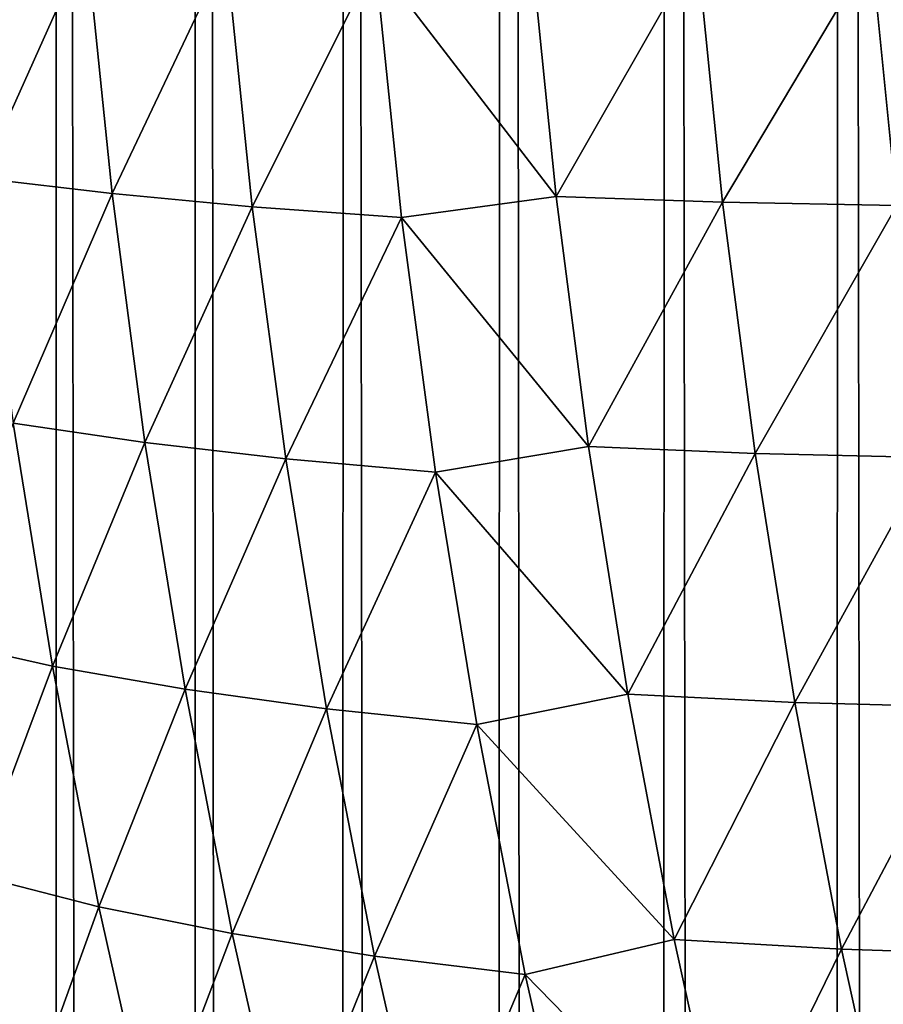
# Model space of a CAD drawing. Units: millimetres. Extents: x -24 to 24, y -4 to 140.
# Drawn here: x -18 to -18, y 137 to 137 of the extents above; entities that cross this region are included whole.
import ezdxf

# ---------------------------------------------------------------- set-up
doc = ezdxf.new("R2010")
doc.units = ezdxf.units.MM
doc.header["$LTSCALE"] = 65.185185
doc.layers.add('36', color=7, linetype='CONTINUOUS')
doc.layers.add('47', color=7, linetype='CONTINUOUS')

msp = doc.modelspace()

# ---------------------------------------------------------------- linework, layer by layer
at = {"layer": '36', "color": 7, "linetype": 'CONTINUOUS', "true_color": 0xaaaaaa}
for points in [[(-17.85968, 121.24911, -17.79188), (-17.87985, 121.23253, -17.75633), (-17.87947, 139.08405, -17.75778), (-17.85968, 121.24911, -17.79188)], [(-17.85905, 139.08405, -17.79372), (-17.85968, 121.24911, -17.79188), (-17.87947, 139.08405, -17.75778), (-17.85905, 139.08405, -17.79372)], [(-17.8383, 121.26521, -17.8264), (-17.85968, 121.24911, -17.79188), (-17.85905, 139.08405, -17.79372), (-17.8383, 121.26521, -17.8264)], [(-17.83716, 139.08405, -17.82878), (-17.8383, 121.26521, -17.8264), (-17.85905, 139.08405, -17.79372), (-17.83716, 139.08405, -17.82878)], [(-17.81588, 121.28074, -17.85972), (-17.8383, 121.26521, -17.8264), (-17.83716, 139.08405, -17.82878), (-17.81588, 121.28074, -17.85972)], [(-17.81385, 139.08405, -17.86291), (-17.81588, 121.28074, -17.85972), (-17.83716, 139.08405, -17.82878), (-17.81385, 139.08405, -17.86291)], [(-17.79254, 121.29564, -17.89166), (-17.81588, 121.28074, -17.85972), (-17.81385, 139.08405, -17.86291), (-17.79254, 121.29564, -17.89166)], [(-17.78914, 139.08405, -17.89604), (-17.79254, 121.29564, -17.89166), (-17.81385, 139.08405, -17.86291), (-17.78914, 139.08405, -17.89604)], [(-17.76802, 121.30998, -17.92242), (-17.79254, 121.29564, -17.89166), (-17.78914, 139.08405, -17.89604), (-17.76802, 121.30998, -17.92242)], [(-17.76308, 139.08405, -17.92813), (-17.76802, 121.30998, -17.92242), (-17.78914, 139.08405, -17.89604), (-17.76308, 139.08405, -17.92813)], [(-17.74207, 121.32388, -17.95222), (-17.76802, 121.30998, -17.92242), (-17.76308, 139.08405, -17.92813), (-17.74207, 121.32388, -17.95222)], [(-17.73572, 139.08405, -17.95911), (-17.74207, 121.32388, -17.95222), (-17.76308, 139.08405, -17.92813), (-17.73572, 139.08405, -17.95911)], [(-17.71486, 121.33729, -17.98099), (-17.74207, 121.32388, -17.95222), (-17.73572, 139.08405, -17.95911), (-17.71486, 121.33729, -17.98099)], [(-17.7071, 139.08405, -17.98894), (-17.71486, 121.33729, -17.98099), (-17.73572, 139.08405, -17.95911), (-17.7071, 139.08405, -17.98894)]]:
    msp.add_3dface(points, dxfattribs=at)
at = {"layer": '47', "color": 7, "linetype": 'CONTINUOUS', "true_color": 0xaaaaaa}
for points in [[(-17.87489, 136.9668, 91.18812), (-17.87095, 136.92804, 91.18417), (-17.85439, 136.96497, 91.22401), (-17.87489, 136.9668, 91.18812)], [(-17.85439, 136.96497, 91.22401), (-17.87095, 136.92804, 91.18417), (-17.85036, 136.92561, 91.21999), (-17.85439, 136.96497, 91.22401)], [(-17.85439, 136.96497, 91.22401), (-17.85036, 136.92561, 91.21999), (-17.83243, 136.9634, 91.25905), (-17.85439, 136.96497, 91.22401)], [(-17.78459, 136.96462, 91.3266), (-17.80905, 136.96215, 91.29316), (-17.78064, 136.92513, 91.32265), (-17.78459, 136.96462, 91.3266)], [(-17.78459, 136.96462, 91.3266), (-17.78064, 136.92513, 91.32265), (-17.7585, 136.96394, 91.3587), (-17.78459, 136.96462, 91.3266)], [(-17.83243, 136.9634, 91.25905), (-17.85036, 136.92561, 91.21999), (-17.82834, 136.92353, 91.25495), (-17.83243, 136.9634, 91.25905)], [(-17.83243, 136.9634, 91.25905), (-17.82834, 136.92353, 91.25495), (-17.80905, 136.96215, 91.29316), (-17.83243, 136.9634, 91.25905)], [(-17.7585, 136.96394, 91.3587), (-17.78064, 136.92513, 91.32265), (-17.75452, 136.92423, 91.35472), (-17.7585, 136.96394, 91.3587)], [(-17.7585, 136.96394, 91.3587), (-17.75452, 136.92423, 91.35472), (-17.73112, 136.96357, 91.38972), (-17.7585, 136.96394, 91.3587)], [(-17.73112, 136.96357, 91.38972), (-17.75452, 136.92423, 91.35472), (-17.72713, 136.92374, 91.38573), (-17.73112, 136.96357, 91.38972)], [(-17.73112, 136.96357, 91.38972), (-17.72713, 136.92374, 91.38573), (-17.70222, 136.96034, 91.41932), (-17.73112, 136.96357, 91.38972)], [(-17.80905, 136.96215, 91.29316), (-17.82834, 136.92353, 91.25495), (-17.80491, 136.92187, 91.28902), (-17.80905, 136.96215, 91.29316)], [(-17.80905, 136.96215, 91.29316), (-17.80491, 136.92187, 91.28902), (-17.78064, 136.92513, 91.32265), (-17.80905, 136.96215, 91.29316)], [(-17.87095, 136.92804, 91.18417), (-17.86588, 136.88955, 91.17911), (-17.85036, 136.92561, 91.21999), (-17.87095, 136.92804, 91.18417)], [(-17.85036, 136.92561, 91.21999), (-17.86588, 136.88955, 91.17911), (-17.8452, 136.88652, 91.21482), (-17.85036, 136.92561, 91.21999)], [(-17.85036, 136.92561, 91.21999), (-17.8452, 136.88652, 91.21482), (-17.82834, 136.92353, 91.25495), (-17.85036, 136.92561, 91.21999)], [(-17.78064, 136.92513, 91.32265), (-17.80491, 136.92187, 91.28902), (-17.77557, 136.8859, 91.31757), (-17.78064, 136.92513, 91.32265)], [(-17.78064, 136.92513, 91.32265), (-17.77557, 136.8859, 91.31757), (-17.75452, 136.92423, 91.35472), (-17.78064, 136.92513, 91.32265)], [(-17.75452, 136.92423, 91.35472), (-17.77557, 136.8859, 91.31757), (-17.74941, 136.88478, 91.34961), (-17.75452, 136.92423, 91.35472)], [(-17.75452, 136.92423, 91.35472), (-17.74941, 136.88478, 91.34961), (-17.72713, 136.92374, 91.38573), (-17.75452, 136.92423, 91.35472)], [(-17.82834, 136.92353, 91.25495), (-17.8452, 136.88652, 91.21482), (-17.82309, 136.88393, 91.2497), (-17.82834, 136.92353, 91.25495)], [(-17.82834, 136.92353, 91.25495), (-17.82309, 136.88393, 91.2497), (-17.80491, 136.92187, 91.28902), (-17.82834, 136.92353, 91.25495)], [(-17.72713, 136.92374, 91.38573), (-17.74941, 136.88478, 91.34961), (-17.722, 136.88417, 91.3806), (-17.72713, 136.92374, 91.38573)], [(-17.80491, 136.92187, 91.28902), (-17.82309, 136.88393, 91.2497), (-17.79959, 136.88185, 91.2837), (-17.80491, 136.92187, 91.28902)], [(-17.80491, 136.92187, 91.28902), (-17.79959, 136.88185, 91.2837), (-17.77557, 136.8859, 91.31757), (-17.80491, 136.92187, 91.28902)], [(-17.86588, 136.88955, 91.17911), (-17.8791, 136.8557, 91.13662), (-17.85971, 136.85138, 91.17294), (-17.86588, 136.88955, 91.17911)], [(-17.86588, 136.88955, 91.17911), (-17.85971, 136.85138, 91.17294), (-17.8452, 136.88652, 91.21482), (-17.86588, 136.88955, 91.17911)], [(-17.8452, 136.88652, 91.21482), (-17.85971, 136.85138, 91.17294), (-17.83891, 136.84776, 91.20853), (-17.8452, 136.88652, 91.21482)], [(-17.8452, 136.88652, 91.21482), (-17.83891, 136.84776, 91.20853), (-17.82309, 136.88393, 91.2497), (-17.8452, 136.88652, 91.21482)], [(-17.77557, 136.8859, 91.31757), (-17.79959, 136.88185, 91.2837), (-17.76938, 136.84699, 91.31139), (-17.77557, 136.8859, 91.31757)], [(-17.77557, 136.8859, 91.31757), (-17.76938, 136.84699, 91.31139), (-17.74941, 136.88478, 91.34961), (-17.77557, 136.8859, 91.31757)], [(-17.82309, 136.88393, 91.2497), (-17.83891, 136.84776, 91.20853), (-17.81669, 136.84466, 91.24331), (-17.82309, 136.88393, 91.2497)], [(-17.82309, 136.88393, 91.2497), (-17.81669, 136.84466, 91.24331), (-17.79959, 136.88185, 91.2837), (-17.82309, 136.88393, 91.2497)], [(-17.74941, 136.88478, 91.34961), (-17.76938, 136.84699, 91.31139), (-17.74318, 136.84565, 91.34339), (-17.74941, 136.88478, 91.34961)], [(-17.74941, 136.88478, 91.34961), (-17.74318, 136.84565, 91.34339), (-17.722, 136.88417, 91.3806), (-17.74941, 136.88478, 91.34961)], [(-17.722, 136.88417, 91.3806), (-17.74318, 136.84565, 91.34339), (-17.71575, 136.84492, 91.37435), (-17.722, 136.88417, 91.3806)], [(-17.79959, 136.88185, 91.2837), (-17.81669, 136.84466, 91.24331), (-17.79311, 136.84219, 91.27722), (-17.79959, 136.88185, 91.2837)], [(-17.79959, 136.88185, 91.2837), (-17.79311, 136.84219, 91.27722), (-17.76938, 136.84699, 91.31139), (-17.79959, 136.88185, 91.2837)], [(-17.8791, 136.8557, 91.13662), (-17.872, 136.8186, 91.12952), (-17.85971, 136.85138, 91.17294), (-17.8791, 136.8557, 91.13662)], [(-17.85971, 136.85138, 91.17294), (-17.872, 136.8186, 91.12952), (-17.85244, 136.81359, 91.16567), (-17.85971, 136.85138, 91.17294)], [(-17.85971, 136.85138, 91.17294), (-17.85244, 136.81359, 91.16567), (-17.83891, 136.84776, 91.20853), (-17.85971, 136.85138, 91.17294)], [(-17.83891, 136.84776, 91.20853), (-17.85244, 136.81359, 91.16567), (-17.8315, 136.8094, 91.20112), (-17.83891, 136.84776, 91.20853)], [(-17.83891, 136.84776, 91.20853), (-17.8315, 136.8094, 91.20112), (-17.81669, 136.84466, 91.24331), (-17.83891, 136.84776, 91.20853)], [(-17.76938, 136.84699, 91.31139), (-17.79311, 136.84219, 91.27722), (-17.7621, 136.80846, 91.3041), (-17.76938, 136.84699, 91.31139)], [(-17.76938, 136.84699, 91.31139), (-17.7621, 136.80846, 91.3041), (-17.74318, 136.84565, 91.34339), (-17.76938, 136.84699, 91.31139)], [(-17.74318, 136.84565, 91.34339), (-17.7621, 136.80846, 91.3041), (-17.73585, 136.80691, 91.33605), (-17.74318, 136.84565, 91.34339)], [(-17.74318, 136.84565, 91.34339), (-17.73585, 136.80691, 91.33605), (-17.71575, 136.84492, 91.37435), (-17.74318, 136.84565, 91.34339)], [(-17.81669, 136.84466, 91.24331), (-17.8315, 136.8094, 91.20112), (-17.80915, 136.80581, 91.23577), (-17.81669, 136.84466, 91.24331)], [(-17.81669, 136.84466, 91.24331), (-17.80915, 136.80581, 91.23577), (-17.79311, 136.84219, 91.27722), (-17.81669, 136.84466, 91.24331)], [(-17.71575, 136.84492, 91.37435), (-17.73585, 136.80691, 91.33605), (-17.70839, 136.80606, 91.36699), (-17.71575, 136.84492, 91.37435)], [(-17.79311, 136.84219, 91.27722), (-17.80915, 136.80581, 91.23577), (-17.78548, 136.80294, 91.26959), (-17.79311, 136.84219, 91.27722)], [(-17.79311, 136.84219, 91.27722), (-17.78548, 136.80294, 91.26959), (-17.7621, 136.80846, 91.3041), (-17.79311, 136.84219, 91.27722)], [(-17.872, 136.8186, 91.12952), (-17.88227, 136.78876, 91.08487), (-17.86385, 136.78195, 91.12137), (-17.872, 136.8186, 91.12952)], [(-17.872, 136.8186, 91.12952), (-17.86385, 136.78195, 91.12137), (-17.85244, 136.81359, 91.16567), (-17.872, 136.8186, 91.12952)], [(-17.85244, 136.81359, 91.16567), (-17.86385, 136.78195, 91.12137), (-17.84409, 136.77626, 91.15731), (-17.85244, 136.81359, 91.16567)], [(-17.85244, 136.81359, 91.16567), (-17.84409, 136.77626, 91.15731), (-17.8315, 136.8094, 91.20112), (-17.85244, 136.81359, 91.16567)], [(-17.8315, 136.8094, 91.20112), (-17.84409, 136.77626, 91.15731), (-17.82298, 136.7715, 91.1926), (-17.8315, 136.8094, 91.20112)], [(-17.8315, 136.8094, 91.20112), (-17.82298, 136.7715, 91.1926), (-17.80915, 136.80581, 91.23577), (-17.8315, 136.8094, 91.20112)], [(-17.7621, 136.80846, 91.3041), (-17.78548, 136.80294, 91.26959), (-17.75372, 136.77038, 91.29573), (-17.7621, 136.80846, 91.3041)], [(-17.7621, 136.80846, 91.3041), (-17.75372, 136.77038, 91.29573), (-17.73585, 136.80691, 91.33605), (-17.7621, 136.80846, 91.3041)], [(-17.73585, 136.80691, 91.33605), (-17.75372, 136.77038, 91.29573), (-17.72742, 136.76861, 91.32762), (-17.73585, 136.80691, 91.33605)], [(-17.73585, 136.80691, 91.33605), (-17.72742, 136.76861, 91.32762), (-17.70839, 136.80606, 91.36699), (-17.73585, 136.80691, 91.33605)], [(-17.80915, 136.80581, 91.23577), (-17.82298, 136.7715, 91.1926), (-17.80049, 136.76742, 91.22711), (-17.80915, 136.80581, 91.23577)], [(-17.80915, 136.80581, 91.23577), (-17.80049, 136.76742, 91.22711), (-17.78548, 136.80294, 91.26959), (-17.80915, 136.80581, 91.23577)], [(-17.78548, 136.80294, 91.26959), (-17.80049, 136.76742, 91.22711), (-17.7767, 136.76416, 91.26082), (-17.78548, 136.80294, 91.26959)], [(-17.78548, 136.80294, 91.26959), (-17.7767, 136.76416, 91.26082), (-17.75372, 136.77038, 91.29573), (-17.78548, 136.80294, 91.26959)]]:
    msp.add_3dface(points, dxfattribs=at)

doc.saveas('drawing.dxf')
